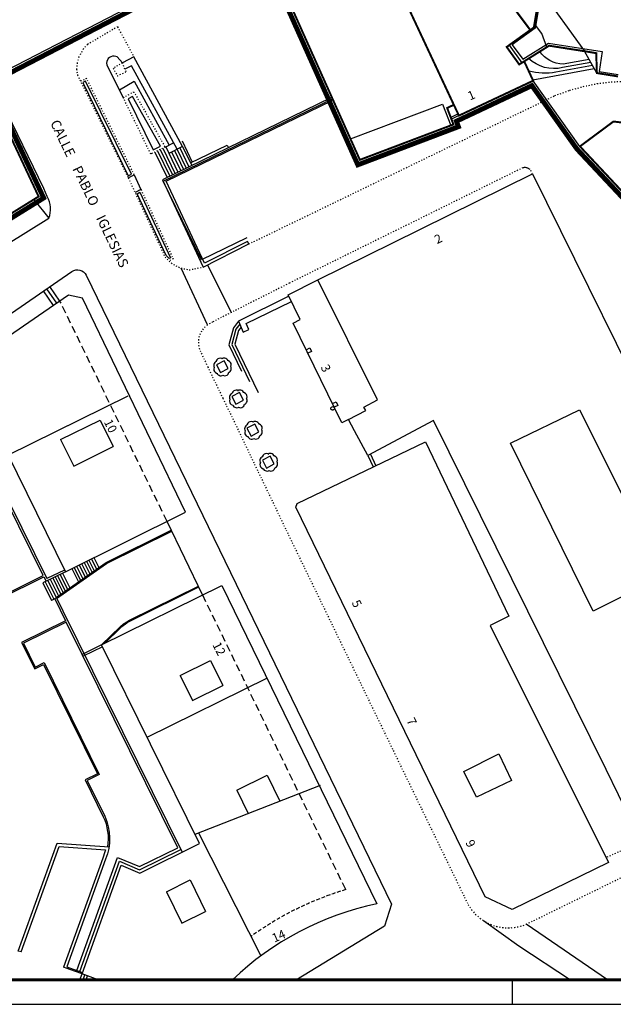
# Model space of a CAD drawing. Extents: x 589179 to 589809, y 4795685 to 4796482.
# Drawn here: x 589338 to 589399, y 4796185 to 4796285 of the extents above; entities that cross this region are included whole.
import ezdxf
from ezdxf.enums import TextEntityAlignment as Align

# ---------------------------------------------------------------- set-up
doc = ezdxf.new("R2010")
doc.units = 0
doc.header["$LTSCALE"] = 1.5
doc.header["$MEASUREMENT"] = 0
for name, pattern in [('CENTROX2', [4, 2.5, -0.5, 0.5, -0.5]), ('PUNTOS2', [0.125, 0, -0.125]), ('TRAZOLUIS1', [1, 0.5, -0.5]), ('TRAZOS', [0.75, 0.5, -0.25]), ('TRAZOS2', [0.375, 0.25, -0.125])]:
    doc.linetypes.add(name, pattern=pattern)
doc.layers.get('0').update_dxf_attribs({"linetype": 'CONTINUOUS'})
for name, color, linetype in [('--LIMP', 7, 'TRAZOLUIS1'), ('-0-EDIF1', 7, 'CONTINUOUS'), ('-0-MANZANA', 7, 'CONTINUOUS'), ('-2-ACERAS', 7, 'CONTINUOUS'), ('-4-LIM', 7, 'CONTINUOUS'), ('-4-LIM500', 1, 'CENTROX2'), ('-TEXTO2-500', 7, 'CONTINUOUS'), ('-TEXTO3-500', 7, 'CONTINUOUS'), ('0-EDIF', 7, 'CONTINUOUS'), ('140305', 7, 'CONTINUOUS'), ('140309', 7, 'CONTINUOUS'), ('140354', 7, 'CONTINUOUS'), ('143175', 7, 'CONTINUOUS'), ('160101', 7, 'PUNTOS2'), ('160122', 7, 'CONTINUOUS'), ('160131', 7, 'CONTINUOUS'), ('160132', 8, 'CONTINUOUS'), ('167147', 7, 'CONTINUOUS'), ('167154', 7, 'CONTINUOUS'), ('168142', 7, 'CONTINUOUS'), ('168153', 8, 'CONTINUOUS'), ('2-ACERAS', 7, 'CONTINUOUS'), ('2-ACERAS-ERA', 7, 'CONTINUOUS'), ('5-JARDIN', 8, 'CONTINUOUS'), ('caratula', 7, 'CONTINUOUS'), ('TEXTO', 7, 'CONTINUOUS'), ('TEXTO3-500', 7, 'CONTINUOUS')]:
    doc.layers.add(name, color=color, linetype=linetype)
doc.styles.add('ROMANS8', font='ROMANS8')

# ---------------------------------------------------------------- blocks, each defined once
blk = doc.blocks.new('B201')
at = {"layer": '168153'}
blk.add_polyline3d([(-0.189, -0.399, 0), (-0.099, -0.469, 0), (-0.029, -0.489, 0), (0.031, -0.489, 0), (0.101, -0.469, 0), (0.181, -0.409, 0), (0.171, -0.399, 0), (0.211, -0.409, 0), (0.271, -0.389, 0), (0.321, -0.359, 0), (0.361, -0.319, 0), (0.391, -0.269, 0), (0.411, -0.209, 0), (0.401, -0.179, 0), (0.471, -0.099, 0), (0.491, -0.029, 0), (0.491, 0.031, 0), (0.471, 0.101, 0), (0.401, 0.181, 0), (0.411, 0.211, 0), (0.391, 0.271, 0), (0.361, 0.321, 0), (0.321, 0.361, 0), (0.271, 0.391, 0), (0.211, 0.411, 0), (0.171, 0.401, 0), (0.181, 0.411, 0), (0.101, 0.471, 0), (0.031, 0.491, 0), (-0.029, 0.491, 0), (-0.099, 0.471, 0), (-0.179, 0.411, 0), (-0.169, 0.401, 0), (-0.209, 0.411, 0), (-0.269, 0.391, 0), (-0.319, 0.361, 0), (-0.359, 0.321, 0), (-0.389, 0.271, 0), (-0.409, 0.211, 0), (-0.399, 0.171, 0), (-0.399, 0.181, 0), (-0.429, 0.161, 0), (-0.469, 0.101, 0), (-0.489, 0.031, 0), (-0.489, -0.029, 0), (-0.469, -0.099, 0), (-0.429, -0.159, 0), (-0.399, -0.179, 0), (-0.409, -0.209, 0), (-0.389, -0.269, 0), (-0.359, -0.319, 0), (-0.319, -0.359, 0), (-0.269, -0.389, 0), (-0.209, -0.409, 0), (-0.179, -0.399, 0)], dxfattribs=at)

msp = doc.modelspace()

# ---------------------------------------------------------------- linework, layer by layer
at = {"layer": '--LIMP', "const_width": 0.2, "flags": 128}
for points in [[(589372.68, 4796297.59), (589383.19, 4796275.15), (589390.76, 4796278.71), (589389.85, 4796280.68), (589389.34, 4796280.37), (589388.06, 4796282.15), (589390.47, 4796283.88), (589378.33, 4796300.15), (589372.68, 4796297.59)], [(589362.99, 4796293.19), (589373.09, 4796270.64), (589382.63, 4796274.25), (589381.99, 4796275.93), (589382.67, 4796276.25), (589372.68, 4796297.59)], [(589335.69, 4796276.8), (589333.04, 4796277.75), (589327.19, 4796274.94), (589333.8, 4796262.85), (589340.33, 4796266.9)], [(589398.95, 4796274.55), (589395.53, 4796272.01), (589405.42, 4796261.45), (589414.6, 4796272.6)]]:
    msp.add_lwpolyline(points, close=True, dxfattribs=at)
at = {"layer": '--LIMP'}
msp.add_lwpolyline([(589391.48, 4796288.02, 0.2, 0.2, 0), (589390.83, 4796284.14, 0.2, 0.2, 0), (589388.06, 4796282.15, 0.2, 0.2, 0), (589389.34, 4796280.37, 0.2, 0.2, 0), (589392.39, 4796282.28, 0.2, 0.2, 0), (589395.98, 4796281.72, 0, 0, 0), (589395.98, 4796281.72, 0.2, 0.2, 0), (589397.19, 4796281.52, 0.2, 0.2, 0), (589397.26, 4796279.49, 0.2, 0.2, 0), (589399.39, 4796279.15, 0.2, 0.2, 0)], format="xyseb", dxfattribs=at)
at = {"layer": '-0-EDIF1'}
for points in [[(589382.67, 4796276.25), (589372.68, 4796297.59)], [(589372.13, 4796272.77), (589381.52, 4796276.32), (589382.35, 4796274.15)]]:
    msp.add_lwpolyline(points, dxfattribs=at)
at = {"layer": '-0-MANZANA'}
for points in [[(589389.85, 4796280.68), (589389.34, 4796280.37), (589388.06, 4796282.15), (589390.47, 4796283.88), (589386.57, 4796289.1), (589386.57, 4796289.1), (589378.33, 4796300.15), (589378.33, 4796300.15), (589362.99, 4796293.19), (589373.09, 4796270.64), (589382.63, 4796274.25), (589382.63, 4796274.25), (589382.63, 4796274.25), (589382.63, 4796274.25), (589381.99, 4796275.93), (589382.67, 4796276.25), (589382.67, 4796276.25), (589382.67, 4796276.25), (589383.19, 4796275.15), (589390.76, 4796278.71)], [(589390.89, 4796284.51), (589390.83, 4796284.14), (589390.47, 4796283.88), (589388.3, 4796282.32), (589389.6, 4796280.53), (589392.16, 4796282.13), (589391.64, 4796283.52), (589391.64, 4796283.52)], [(589395.53, 4796272.01), (589398.95, 4796274.55), (589414.6, 4796272.6), (589414.6, 4796272.6), (589420.29, 4796268.02), (589426.62, 4796262.72), (589429.09, 4796259.33), (589431.49, 4796256.03), (589435.69, 4796250.22), (589442.09, 4796240.43), (589444.76, 4796236.81), (589447.15, 4796232.82), (589450.2, 4796228.24), (589457.32, 4796217.62), (589457.32, 4796217.62), (589442.88, 4796207.21), (589429.82, 4796232.91), (589426.1, 4796239.48), (589421.55, 4796244.45), (589418.52, 4796247.33), (589416.1, 4796250.79), (589410.17, 4796256.39), (589395.53, 4796272.01)]]:
    msp.add_lwpolyline(points, close=True, dxfattribs=at)
at = {"layer": '-0-MANZANA', "linetype": 'TRAZOS'}
for points in [[(589390.89, 4796284.51), (589391.48, 4796288.02)], [(589392.16, 4796282.13), (589392.39, 4796282.28), (589395.98, 4796281.72)]]:
    msp.add_lwpolyline(points, dxfattribs=at)
at = {"layer": '-0-MANZANA'}
for points in [[(589391.48, 4796288.02), (589395.98, 4796281.72), (589397.19, 4796281.52), (589397.26, 4796279.49), (589399.39, 4796279.15)], [(589335.69, 4796276.8), (589340.33, 4796266.9), (589340.33, 4796266.9), (589324.76, 4796257.25)], [(589376.45, 4796262.17), (589390.7, 4796269.21), (589419.16, 4796211.55), (589420.08, 4796209.67)], [(589373.89, 4796240.48), (589372.55, 4796243), (589371.94, 4796244.17), (589371.26, 4796243.83), (589366.3, 4796254), (589367, 4796254.37), (589365.77, 4796256.89), (589368.82, 4796258.42), (589376.45, 4796262.17)], [(589420.08, 4796209.67), (589401.98, 4796200.71), (589398.19, 4796208.48), (589380.6, 4796244.05), (589373.89, 4796240.48)], [(589398.45, 4796198.98), (589388.63, 4796194.19), (589385.88, 4796195.48), (589366.56, 4796235.21), (589366.68, 4796235.58), (589379.77, 4796241.87), (589388.27, 4796224.1), (589386.38, 4796223.17), (589398.45, 4796198.98)]]:
    msp.add_lwpolyline(points, dxfattribs=at)
at = {"layer": '-2-ACERAS'}
for points in [[(589392, 4796290.18), (589390.97, 4796284.06), (589388.89, 4796282.56), (589388.63, 4796282.37), (589389.7, 4796280.89), (589392.34, 4796282.54), (589397.81, 4796281.68), (589397.49, 4796279.66), (589399.42, 4796279.35)], [(589397.26, 4796279.49), (589395.98, 4796281.72)], [(589390.72, 4796278.81), (589396.99, 4796279.97)], [(589383.1, 4796275.33), (589382.35, 4796274.97)], [(589383.19, 4796275.15), (589382.42, 4796274.78)]]:
    msp.add_lwpolyline(points, dxfattribs=at)
for points in [[(589396.46, 4796280.88), (589393.82, 4796280.39, -0.231007), (589391.43, 4796281.68, -2.422777)], [(589396.64, 4796280.57), (589393.76, 4796280.04, -0.253588), (589390.3, 4796280.97, -2.139787)], [(589396.81, 4796280.27), (589393.07, 4796279.57, -0.110167), (589390.31, 4796279.68, -0.568866)]]:
    msp.add_lwpolyline(points, format="xyb", dxfattribs=at)
at = {"layer": '-4-LIM'}
for points in [[(589410.17, 4796256.39), (589395.53, 4796272.01), (589390.76, 4796278.71), (589383.19, 4796275.15), (589382.42, 4796274.78), (589382.63, 4796274.25), (589373.09, 4796270.64), (589362.99, 4796293.19), (589334.84, 4796278.62)], [(589335.69, 4796276.8), (589340.33, 4796266.9), (589333.8, 4796262.85)]]:
    msp.add_lwpolyline(points, dxfattribs=at)
at = {"layer": '-4-LIM500', "const_width": 0.5, "flags": 128}
msp.add_lwpolyline([(589364.29, 4796473.16), (589369.1, 4796466.86), (589381.32, 4796450.81), (589388.38, 4796441.88), (589382.82, 4796437.26), (589385.8, 4796434.01), (589390.37, 4796429.11), (589394.72, 4796424.44), (589398.23, 4796421.06), (589402.34, 4796417.07), (589407.13, 4796412.49), (589424.94, 4796393.14), (589438.06, 4796383.72), (589443.94, 4796377.7), (589451.17, 4796370.3), (589459.66, 4796361.62), (589463.56, 4796357.71), (589469.4, 4796352.96), (589473.8, 4796349.35), (589478.94, 4796345.17), (589483.82, 4796340.92), (589490.58, 4796334.6), (589507.9, 4796318.28), (589513.42, 4796313), (589516.62, 4796310.12), (589523.89, 4796304.91), (589536.65, 4796296.93), (589520.94, 4796271.05), (589517.31, 4796265.07), (589512.07, 4796267.18), (589501.7, 4796252.42), (589501.5, 4796252.56), (589497.76, 4796247.23), (589500.1, 4796244.06), (589504.4, 4796238.24), (589498.18, 4796234.31), (589496.59, 4796236.52), (589488.42, 4796229.56), (589484.68, 4796226.75), (589476.62, 4796220.09), (589466.95, 4796212.09), (589463.79, 4796216.56), (589459.8, 4796213.74), (589444.66, 4796202.82), (589442.52, 4796207.03), (589429.47, 4796232.72), (589425.77, 4796239.25), (589421.27, 4796244.17), (589418.21, 4796247.07), (589415.8, 4796250.52), (589409.89, 4796256.11), (589395.22, 4796271.75), (589390.63, 4796278.21), (589383.36, 4796274.78), (589382.93, 4796274.58), (589383.14, 4796274.02), (589372.88, 4796270.13), (589362.8, 4796292.64), (589335.36, 4796278.44), (589336.05, 4796276.97), (589340.85, 4796266.75), (589334.01, 4796262.51), (589325.63, 4796257.32), (589327.71, 4796253.5), (589327.1, 4796253.06), (589322.24, 4796249.56), (589319.12, 4796247.77), (589319.27, 4796247.49), (589316.9, 4796245.78), (589316.97, 4796245.62), (589316.21, 4796245.03), (589313.92, 4796243.27), (589306.44, 4796237.49), (589303.59, 4796242.78), (589302.07, 4796245.6), (589299.16, 4796244.2), (589299.16, 4796244.2), (589286.75, 4796234.62), (589287.41, 4796233.17), (589291.98, 4796223.04), (589286.27, 4796218.56), (589280.61, 4796223.88), (589279.32, 4796225.15), (589267.67, 4796210.99), (589268.25, 4796198.38), (589267.03, 4796193.65), (589242.84, 4796192.57), (589242.75, 4796197.39), (589242.86, 4796199.89, -0.114366), (589244.56, 4796205.69), (589249.18, 4796212.69), (589251.39, 4796216.69), (589246.28, 4796218.7), (589236.89, 4796222.87), (589236.8, 4796227.1), (589236.59, 4796236.48), (589236.57, 4796237.67), (589240.76, 4796248.68), (589245.34, 4796260.81), (589248.49, 4796267.62), (589251.57, 4796274.53), (589255.23, 4796280.63), (589268.94, 4796298.6), (589268.33, 4796299.34), (589278.7, 4796313.02), (589279.37, 4796312.52), (589288.9, 4796325.19), (589291.73, 4796330.51), (589310.73, 4796336.89), (589316.96, 4796323.95), (589320.89, 4796315.25), (589324.89, 4796307.18), (589330.36, 4796297.03), (589335.33, 4796287.92), (589336.64, 4796285.53), (589360.09, 4796297.76), (589353.32, 4796312.54), (589351.3, 4796316.93), (589349.2, 4796321.4), (589346.61, 4796327.8), (589343.85, 4796335.67), (589342.2, 4796343.84), (589341.16, 4796348.53), (589339.83, 4796354.62), (589339.57, 4796358.89), (589339.29, 4796364.42), (589340.65, 4796373.11), (589340.22, 4796379.66), (589340.94, 4796390.12), (589333.86, 4796389.61), (589333.96, 4796398.48), (589333.18, 4796414.75), (589328.22, 4796427.98), (589321.64, 4796440.26), (589332.55, 4796449.09)], format="xyb", close=True, dxfattribs=at)
msp.add_lwpolyline([(589178.61, 4796481.52), (589808.61, 4796481.52), (589808.61, 4796184.52), (589178.61, 4796184.52)], close=True)
msp.add_lwpolyline([(589333.97, 4796250.37), (589333.79, 4796250.8, -0.316349), (589334.22, 4796252.73), (589334.22, 4796252.73), (589343.72, 4796259.26, -0.458946), (589345.18, 4796258.87), (589376.32, 4796194.74), (589375.6, 4796192.48), (589366.63, 4796187.02)], format="xyb")
msp.add_lwpolyline([(589388.64, 4796184.52), (589388.64, 4796187.02)])
at = {"layer": '0-EDIF'}
for points in [[(589336.13, 4796242.65), (589343.06, 4796228.64), (589355.32, 4796234.7), (589344.81, 4796256.55), (589343.38, 4796256.84), (589332.73, 4796249.52), (589334.73, 4796245.47), (589335.98, 4796246.09), (589337.37, 4796243.26), (589336.13, 4796242.65)], [(589346.42, 4796187.02), (589344.76, 4796187.62), (589348.74, 4796198.71), (589350.64, 4796197.91), (589356.75, 4796200.93)]]:
    msp.add_lwpolyline(points, dxfattribs=at)
msp.add_lwpolyline([(589356.75, 4796200.93), (589346.75, 4796221.17), (589359.01, 4796227.23), (589374.81, 4796194.76, 0.140552), (589360.1, 4796187.02)], format="xyb", dxfattribs=at)
at = {"layer": '140305'}
for points in [[(589368.16, 4796251.09), (589367.77, 4796250.91), (589367.6, 4796251.28), (589367.98, 4796251.46), (589368.16, 4796251.09)], [(589370.47, 4796245.42), (589370.3, 4796245.8), (589370.67, 4796245.96), (589370.83, 4796245.6), (589370.47, 4796245.42)]]:
    msp.add_lwpolyline(points, dxfattribs=at)
at = {"layer": '140309'}
msp.add_lwpolyline([(589383.69, 4796208.27), (589387.27, 4796210.08), (589388.56, 4796207.35), (589384.97, 4796205.65), (589383.69, 4796208.27)], dxfattribs=at)
at = {"layer": '140354'}
msp.add_lwpolyline([(589403.97, 4796228.17), (589396.87, 4796224.6), (589388.45, 4796241.76), (589395.49, 4796245.13), (589403.97, 4796228.17)], dxfattribs=at)
at = {"layer": '143175'}
msp.add_lwpolyline([(589371.94, 4796244.17), (589373.7, 4796245.07), (589373.49, 4796245.42), (589374.88, 4796246.16), (589368.82, 4796258.42)], dxfattribs=at)
at = {"layer": '160101'}
for points in [[(589348.38, 4796284.21), (589345.32, 4796282.4), (589344.89, 4796281.94), (589344.43, 4796281.13), (589344.26, 4796280.53), (589344.2, 4796279.9), (589344.29, 4796279.29), (589349.48, 4796268.8), (589353.23, 4796260.71), (589353.85, 4796260.13), (589354.33, 4796259.83), (589354.86, 4796259.6), (589355.7, 4796259.42), (589357.1, 4796259.71)], [(589348.39, 4796284.19), (589350.04, 4796281.16)], [(589349.12, 4796279.9), (589348.87, 4796280.53), (589347.94, 4796279.98), (589348.36, 4796279.21), (589349.27, 4796279.62), (589349.12, 4796279.9)], [(589350.08, 4796269.12), (589345.22, 4796278.94), (589344.6, 4796278.64)], [(589361.77, 4796262.06), (589392.98, 4796277.19), (589394.48, 4796277.73), (589395.87, 4796278.12), (589397.29, 4796278.41), (589398.73, 4796278.59), (589400.17, 4796278.66), (589401.62, 4796278.62), (589404.76, 4796278.21)], [(589353.23, 4796271.94), (589351.77, 4796271.23), (589348.97, 4796276.98), (589350.04, 4796277.59), (589353.23, 4796271.94)], [(589390.7, 4796269.21), (589390.45, 4796269.65), (589390.39, 4796269.69), (589390.33, 4796269.73), (589390.27, 4796269.77), (589390.2, 4796269.8), (589390.14, 4796269.82), (589390.07, 4796269.84), (589389.99, 4796269.85), (589389.92, 4796269.85), (589389.85, 4796269.85), (589389.77, 4796269.84), (589389.7, 4796269.83), (589365.89, 4796258.06), (589358.07, 4796254.11), (589357.81, 4796253.96), (589357.55, 4796253.8), (589357.32, 4796253.62), (589357.11, 4796253.4), (589356.94, 4796253.16), (589356.8, 4796252.9), (589356.7, 4796252.62), (589356.64, 4796252.33), (589356.62, 4796252.03), (589356.64, 4796251.73), (589356.7, 4796251.44), (589356.8, 4796251.17), (589357.58, 4796249.53), (589359.13, 4796246.31), (589360, 4796244.51), (589365.57, 4796232.89), (589380.37, 4796202.41), (589384.14, 4796194.67), (589384.48, 4796194.16), (589384.89, 4796193.69), (589385.35, 4796193.28), (589385.87, 4796192.94), (589386.43, 4796192.67), (589387.02, 4796192.46), (589387.62, 4796192.35), (589388.24, 4796192.31), (589388.86, 4796192.36), (589389.47, 4796192.48), (589390.06, 4796192.69), (589402.83, 4796198.96)], [(589350.77, 4796267.61), (589354.05, 4796260.54), (589353.62, 4796260.34)], [(589401.77, 4796201.12), (589398.2, 4796199.48)]]:
    msp.add_lwpolyline(points, dxfattribs=at)
at = {"layer": '160122'}
for points in [[(589370.14, 4796276.96), (589352.95, 4796268.61), (589357.1, 4796259.71)], [(589361.77, 4796262.06), (589361.63, 4796262.32), (589357.24, 4796260.11), (589353.33, 4796268.46), (589370.27, 4796276.69)], [(589357.1, 4796259.71), (589361.77, 4796262.06)], [(589365.85, 4796256.73), (589360.72, 4796254.19), (589361.2, 4796253.06), (589361.77, 4796253.35), (589361.48, 4796253.96), (589366.11, 4796256.19)]]:
    msp.add_lwpolyline(points, dxfattribs=at)
at = {"layer": '160131'}
for points in [[(589350.04, 4796281.16), (589348.87, 4796280.53), (589348.35, 4796281.13), (589348.2, 4796281.19), (589348.02, 4796281.21), (589347.87, 4796281.21), (589347.7, 4796281.16), (589347.56, 4796281.08), (589347.44, 4796280.96), (589347.29, 4796280.67), (589347.27, 4796280.5), (589347.3, 4796280.34), (589348.97, 4796276.98)], [(589354.47, 4796271.73), (589349.81, 4796280.23), (589349.12, 4796279.9)], [(589355.02, 4796272), (589350.04, 4796281.16)], [(589348.58, 4796277.78), (589350.07, 4796278.66), (589353.66, 4796272.15)], [(589353.23, 4796271.94), (589354.08, 4796272.36)], [(589352.2, 4796271.41), (589353.44, 4796268.84)], [(589352.47, 4796271.55), (589353.7, 4796268.98)], [(589352.74, 4796271.69), (589353.98, 4796269.11)], [(589353.01, 4796271.83), (589354.26, 4796269.23)], [(589353.29, 4796271.96), (589354.54, 4796269.38)], [(589355.02, 4796272), (589353.61, 4796271.3)], [(589353.89, 4796271.44), (589354.82, 4796269.52)], [(589354.18, 4796271.58), (589355.1, 4796269.65)], [(589354.45, 4796271.71), (589355.38, 4796269.79)], [(589354.74, 4796271.86), (589355.66, 4796269.92)], [(589355.02, 4796272), (589355.95, 4796270.06)], [(589355.82, 4796270.32), (589359.55, 4796272.14), (589359.69, 4796271.86)], [(589349.48, 4796268.8), (589350.08, 4796269.12), (589350.77, 4796267.61), (589350.18, 4796267.32)], [(589360.72, 4796254.19), (589360.19, 4796253.52), (589359.72, 4796251.79), (589361.02, 4796249.08)], [(589360.85, 4796253.87), (589360.45, 4796253.38), (589360.02, 4796251.81), (589361.85, 4796248.04)], [(589360.98, 4796253.56), (589360.73, 4796253.23), (589360.33, 4796251.83), (589362.72, 4796246.92)], [(589373.89, 4796240.48), (589374.45, 4796239.32)], [(589374.17, 4796240.61), (589374.73, 4796239.44)]]:
    msp.add_lwpolyline(points, dxfattribs=at)
at = {"layer": '160132'}
for points in [[(589349.82, 4796269.19), (589345.12, 4796278.67), (589344.83, 4796278.53), (589349.48, 4796269.02), (589349.82, 4796269.19)], [(589352.75, 4796272.03), (589349.89, 4796277.1), (589349.45, 4796276.85), (589352.02, 4796271.67), (589352.75, 4796272.03)], [(589353.79, 4796260.64), (589353.64, 4796260.57), (589353.33, 4796260.87), (589350.38, 4796267.19), (589350.67, 4796267.33), (589353.79, 4796260.64)]]:
    msp.add_lwpolyline(points, dxfattribs=at)
at = {"layer": '167147'}
for points, elevation in [([(589357.55, 4796253.8), (589354.86, 4796259.6)], 6.13), ([(589357.57, 4796259.94), (589359.97, 4796255.07)], 5.83), ([(589385.68, 4796193.06), (589389.31, 4796190.48), (589394.58, 4796187.02)], 10.8), ([(589398.33, 4796187.02), (589390.06, 4796192.69)], 11.1)]:
    msp.add_lwpolyline(points, dxfattribs=dict(at, elevation=elevation))
at = {"layer": '167154'}
for points in [[(589358.47, 4796249.75), (589358.88, 4796248.94), (589359.67, 4796249.37), (589359.25, 4796250.15), (589358.47, 4796249.75)], [(589360.02, 4796246.52), (589360.44, 4796245.71), (589361.23, 4796246.14), (589360.81, 4796246.92), (589360.02, 4796246.52)], [(589361.58, 4796243.28), (589362, 4796242.46), (589362.79, 4796242.9), (589362.37, 4796243.67), (589361.58, 4796243.28)], [(589363.16, 4796240.03), (589363.57, 4796239.21), (589364.36, 4796239.65), (589363.94, 4796240.42), (589363.16, 4796240.03)]]:
    msp.add_lwpolyline(points, dxfattribs=at)
at = {"layer": '168142'}
msp.add_lwpolyline([(589370.32, 4796245.48), (589370.36, 4796245.46), (589370.39, 4796245.44), (589370.44, 4796245.42), (589370.47, 4796245.39), (589370.49, 4796245.35), (589370.49, 4796245.26), (589370.48, 4796245.21), (589370.42, 4796245.15), (589370.38, 4796245.13), (589370.33, 4796245.12), (589370.29, 4796245.12), (589370.25, 4796245.13), (589370.2, 4796245.15), (589370.14, 4796245.21), (589370.14, 4796245.35), (589370.16, 4796245.39), (589370.19, 4796245.42), (589370.27, 4796245.46), (589370.32, 4796245.48)], dxfattribs=at)
at = {"layer": '2-ACERAS'}
for points in [[(589327.19, 4796253.62), (589329.32, 4796255.02), (589328.35, 4796256.59), (589341.39, 4796264.68), (589341.39, 4796264.68, 0.212971), (589341.22, 4796266.89), (589341.22, 4796266.89), (589340.88, 4796267.73), (589336.63, 4796276.49)], [(589346.75, 4796221.17), (589348.65, 4796223.01, -0.077756), (589349.66, 4796223.72), (589356.63, 4796227.17)], [(589347.04, 4796221.31), (589348.72, 4796222.94, -0.077756), (589349.71, 4796223.63), (589356.67, 4796227.08)], [(589343.08, 4796223.63), (589338.6, 4796221.41), (589339.93, 4796218.72), (589340.82, 4796219.16), (589346.32, 4796208.04), (589345.07, 4796207.42), (589346.93, 4796203.65, -0.148312), (589347.36, 4796200.58)], [(589347.15, 4796200.29, -0.044049), (589346.87, 4796199.43), (589342.87, 4796188.3)]]:
    msp.add_lwpolyline(points, format="xyb", dxfattribs=at)
for points in [[(589361.56, 4796262.68), (589356.93, 4796260.43), (589353.03, 4796268.47), (589370.3, 4796276.86)], [(589356.04, 4796270.38), (589354.99, 4796272.54)], [(589339.85, 4796266.6), (589341.39, 4796264.68)], [(589341.85, 4796255.79), (589340.83, 4796257.27)], [(589342.18, 4796256.02), (589341.16, 4796257.5)], [(589342.51, 4796256.24), (589341.49, 4796257.73)], [(589332.73, 4796249.52), (589308.47, 4796235.8), (589311.84, 4796231.73), (589314.71, 4796233.35), (589314.22, 4796234.22), (589329.19, 4796242.69), (589335.95, 4796229.02), (589335.05, 4796228.58), (589336.38, 4796225.89), (589340.86, 4796228.11)], [(589330.99, 4796248.53), (589341.18, 4796227.93)], [(589357.06, 4796226.27), (589353.43, 4796233.76)], [(589342.13, 4796226.01), (589347.22, 4796229.58), (589353.86, 4796232.86)], [(589342.17, 4796225.92), (589347.27, 4796229.49), (589353.91, 4796232.77)], [(589345.97, 4796230.08), (589346.48, 4796229.06)], [(589343.96, 4796229.08), (589344.62, 4796227.75)], [(589344.21, 4796229.21), (589344.85, 4796227.92)], [(589344.46, 4796229.33), (589345.08, 4796228.08)], [(589344.72, 4796229.46), (589345.32, 4796228.24)], [(589344.97, 4796229.58), (589345.55, 4796228.41)], [(589345.22, 4796229.7), (589345.78, 4796228.57)], [(589345.47, 4796229.83), (589346.01, 4796228.73)], [(589345.72, 4796229.95), (589346.24, 4796228.89)], [(589343.06, 4796228.64), (589340.76, 4796227.5)], [(589340.86, 4796228.11), (589341.09, 4796227.66)], [(589342.97, 4796228.81), (589341.18, 4796227.93)], [(589341.77, 4796228), (589342.59, 4796226.33)], [(589342.02, 4796228.12), (589342.82, 4796226.5)], [(589342.27, 4796228.25), (589343.05, 4796226.66)], [(589342.52, 4796228.37), (589343.29, 4796226.82)], [(589342.77, 4796228.49), (589343.52, 4796226.98)], [(589343.71, 4796228.96), (589344.39, 4796227.59)], [(589340.76, 4796227.5), (589341.65, 4796225.71)], [(589341.01, 4796227.62), (589341.9, 4796225.83)], [(589341.26, 4796227.75), (589354.96, 4796200.04)], [(589341.52, 4796227.87), (589342.36, 4796226.17)], [(589342.15, 4796225.96), (589341.65, 4796225.71)], [(589341.97, 4796225.87), (589343.08, 4796223.63)], [(589346.75, 4796221.17), (589344.78, 4796220.19)], [(589346.84, 4796220.99), (589344.87, 4796220.01)], [(589338.26, 4796189.96), (589342.21, 4796200.94)], [(589342.21, 4796200.94), (589347.51, 4796200.57)], [(589338.54, 4796189.86), (589342.42, 4796200.63)], [(589342.42, 4796200.63), (589347.15, 4796200.29)], [(589344.52, 4796187.87), (589348.57, 4796199.11), (589350.63, 4796198.24), (589354.83, 4796200.31)], [(589338.54, 4796189.86), (589338.26, 4796189.96)], [(589343.25, 4796188.17), (589342.87, 4796188.3)], [(589343.53, 4796188.06), (589343.25, 4796188.17)], [(589344.76, 4796187.62), (589343.53, 4796188.06)], [(589344.24, 4796187.97), (589344.81, 4796187.77)], [(589344.54, 4796187.02), (589344.76, 4796187.62)], [(589344.86, 4796187.02), (589345.04, 4796187.52)], [(589345.18, 4796187.02), (589345.32, 4796187.42)]]:
    msp.add_lwpolyline(points, dxfattribs=at)
at = {"layer": '2-ACERAS', "linetype": 'TRAZOS'}
for points in [[(589353.43, 4796233.76), (589342.51, 4796256.24)], [(589371.65, 4796196.22), (589357.06, 4796226.27)]]:
    msp.add_lwpolyline(points, dxfattribs=at)
at = {"layer": '2-ACERAS', "linetype": 'TRAZOS2'}
msp.add_lwpolyline([(589371.65, 4796196.22, 0.083892), (589361.99, 4796191.45)], format="xyb", dxfattribs=at)
at = {"layer": '2-ACERAS-ERA'}
for points in [[(589337.19, 4796240.51), (589349.45, 4796246.57)], [(589342.58, 4796242.11), (589346.61, 4796244.1)], [(589346.61, 4796244.1), (589347.94, 4796241.4)], [(589342.58, 4796242.11), (589343.91, 4796239.41)], [(589343.91, 4796239.41), (589347.94, 4796241.4)], [(589354.76, 4796218.04), (589357.85, 4796219.57)], [(589357.85, 4796219.57), (589359.11, 4796217.02)], [(589354.76, 4796218.04), (589356.01, 4796215.49)], [(589351.4, 4796211.75), (589363.66, 4796217.82)], [(589356.01, 4796215.49), (589359.11, 4796217.02)], [(589360.53, 4796206.36), (589363.63, 4796207.89)], [(589363.63, 4796207.89), (589364.94, 4796205.24)], [(589356.29, 4796201.86), (589369.08, 4796206.86)], [(589360.53, 4796206.36), (589361.71, 4796203.98)], [(589356.65, 4796202), (589362.99, 4796189.46)], [(589353.36, 4796196.01), (589355.77, 4796197.21)], [(589355.77, 4796197.21), (589357.36, 4796194)], [(589353.36, 4796196.01), (589354.95, 4796192.8)], [(589354.95, 4796192.8), (589357.36, 4796194)]]:
    msp.add_lwpolyline(points, dxfattribs=at)
at = {"layer": '5-JARDIN'}
msp.add_lwpolyline([(589340.8, 4796228.24), (589330.88, 4796248.3), (589308.7, 4796235.75), (589311.88, 4796231.92), (589314.51, 4796233.41), (589314.02, 4796234.28), (589329.26, 4796242.9), (589336.15, 4796228.96), (589335.25, 4796228.51), (589336.45, 4796226.09), (589340.8, 4796228.24)], dxfattribs=at)
msp.add_lwpolyline([(589343.15, 4796223.49), (589338.8, 4796221.34), (589339.99, 4796218.92), (589340.89, 4796219.37), (589346.52, 4796207.97), (589345.27, 4796207.35), (589347.07, 4796203.71, -0.210648), (589347.15, 4796199.32), (589343.21, 4796188.34), (589344.24, 4796187.97), (589348.39, 4796199.51), (589350.62, 4796198.57), (589354.52, 4796200.49)], format="xyb", close=True, dxfattribs=at)
at = {"layer": 'caratula'}
msp.add_line((589593.61, 4796187.02), (589208.61, 4796187.02), dxfattribs=at)
at = {"layer": 'caratula', "const_width": 0.3}
msp.add_lwpolyline([(589208.61, 4796479.02), (589596.11, 4796479.02), (589596.11, 4796187.02), (589208.61, 4796187.02)], close=True, dxfattribs=at)
at = {"layer": 'TEXTO'}
msp.add_lwpolyline([(589596.11, 4796187.02), (589596.11, 4796479.02), (589208.61, 4796479.02), (589208.61, 4796187.02)], close=True, dxfattribs=at)

# ---------------------------------------------------------------- block references
at = {"layer": '168153', "xscale": 1.919999999624533, "yscale": 1.919999999925494, "zscale": 1.92, "rotation": 295.7400000055005}
for p in [(589359.08, 4796249.52), (589360.69, 4796246.26), (589362.24, 4796243.06), (589363.79, 4796239.8)]:
    msp.add_blockref('B201', p, dxfattribs=at)

# ---------------------------------------------------------------- texts
at = {"layer": '-TEXTO2-500', "style": 'ROMANS8'}
msp.add_text('CALLE    PABLO    IGLESIAS', height=1, rotation=295.7256, dxfattribs=at).set_placement((589341.49, 4796274.42))
at = {"layer": '-TEXTO3-500', "style": 'ROMANS8'}
msp.add_text('1', height=0.9, rotation=23.3682, dxfattribs=at).set_placement((589384.63, 4796276.82), align=Align.CENTER)
at = {"layer": 'TEXTO3-500', "style": 'ROMANS8'}
for s, rotation, p in [('2', 26.8555, (589381.28, 4796262.19)), ('3', 296.2709, (589369.22, 4796249.19)), ('10', 297.0592, (589347.27, 4796243.3)), ('5', 296.2709, (589372.38, 4796225.18)), ('12', 297.0592, (589358.34, 4796220.58)), ('7', 296.2709, (589377.98, 4796213.16)), ('9', 296.2709, (589383.98, 4796200.72)), ('14', 23.8145, (589364.99, 4796191.08))]:
    msp.add_text(s, height=0.9, rotation=rotation, dxfattribs=at).set_placement(p, align=Align.CENTER)

doc.saveas('drawing.dxf')
